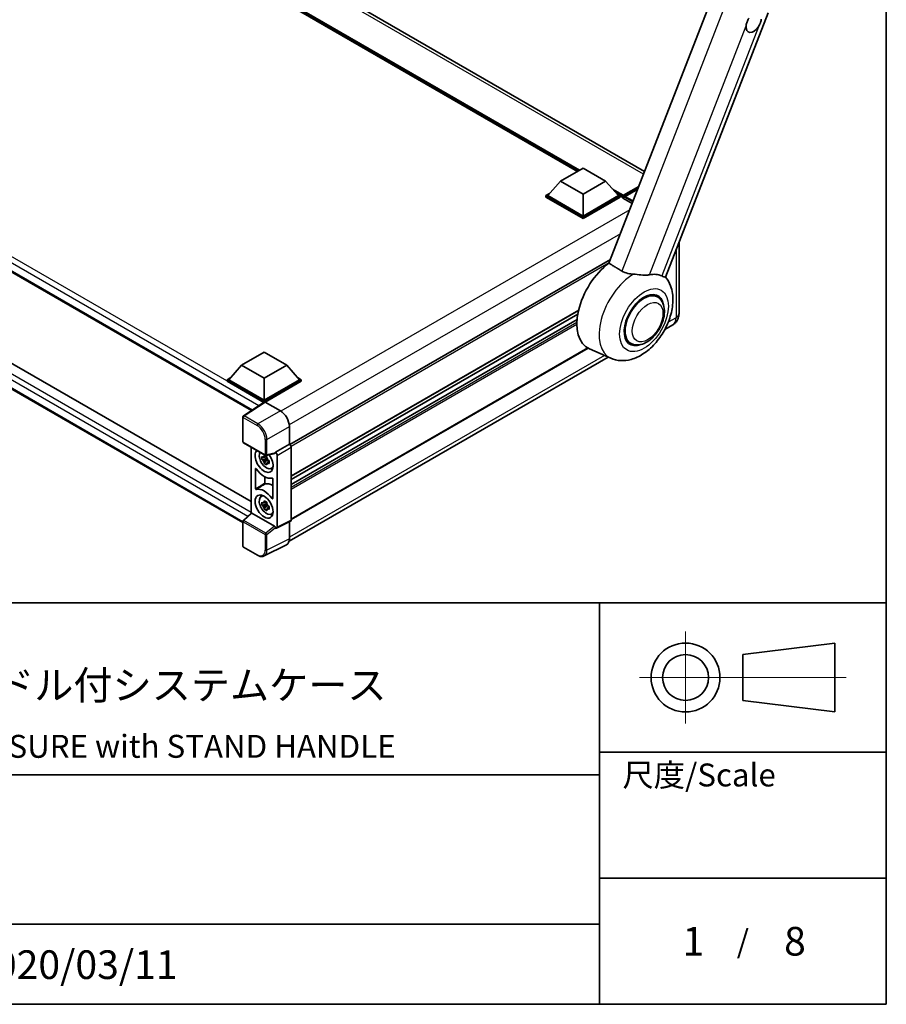
# Model space of a CAD drawing. Units: millimetres. Extents: x 0 to 11604, y 0 to 1686.
# Drawn here: x 1893 to 2346, y 0 to 515 of the extents above; entities that cross this region are included whole.
import ezdxf
from ezdxf.enums import TextEntityAlignment as Align

# ---------------------------------------------------------------- set-up
doc = ezdxf.new("R2010")
doc.units = ezdxf.units.MM
doc.header["$LTSCALE"] = 6
doc.linetypes.add('CHAIN', pattern=[0.3543, 0.2362, -0.0295, 0.0591, -0.0295])
for name, color, linetype, lineweight in [('Border (ISO)', 7, 'Continuous', 35), ('Title (ISO)', 7, 'Continuous', 35), ('Visible (ISO)', 7, 'Continuous', 35), ('Visible Narrow (ISO)', 7, 'Continuous', 25)]:
    doc.layers.add(name, color=color, linetype=linetype, lineweight=lineweight)
doc.styles.add('Note Text (TK)', font='txt')
doc.styles.add('文字スタイル67', font='arial.ttf')

# ---------------------------------------------------------------- blocks, each defined once
blk = doc.blocks.new('図面枠 tk図枠')
at = {"layer": 'Border (ISO)'}
for p in [(405.5, 289), (14.5, 8)]:
    blk.add_line(p, (405.5, 8), dxfattribs=at)
blk = doc.blocks.new('表題欄 tk表題欄')
at = {"layer": 'Title (ISO)'}
for p, q in [((74.709, 244.053), (255.709, 244.053)), ((230.709, 244.053), (230.709, 209.053)), ((255.709, 244.053), (255.709, 209.053)), ((243.209, 239.553), (251.209, 240.553)), ((251.209, 234.553), (251.209, 240.553)), ((243.209, 239.553), (243.209, 235.553)), ((243.209, 235.553), (251.209, 234.553)), ((230.709, 231.053), (255.709, 231.053)), ((74.709, 229.053), (230.709, 229.053)), ((230.709, 220.053), (255.709, 220.053)), ((149.709, 216.053), (230.709, 216.053)), ((255.709, 209.053), (74.709, 209.053))]:
    blk.add_line(p, q, dxfattribs=at)
at = {"layer": 'Title (ISO)', "color": 4, "linetype": 'CHAIN', "lineweight": 18, "ltscale": 8.88956}
blk.add_line((238.209, 241.553), (238.209, 233.553), dxfattribs=at)
at = {"layer": 'Title (ISO)', "color": 4, "linetype": 'CHAIN', "lineweight": 18, "ltscale": 20.001633}
blk.add_line((252.209, 237.553), (234.209, 237.553), dxfattribs=at)
at = {"layer": 'Title (ISO)'}
for radius in [3, 2]:
    blk.add_circle((238.209, 237.553), radius, dxfattribs=at)
at = {"layer": 'Title (ISO)', "color": 1, "insert": (232.709, 229.053), "char_height": 2, "attachment_point": 4, "line_spacing_factor": 1.5, "style": 'Note Text (TK)'}
blk.add_mtext('\\fＭＳ Ｐゴシック|b0|i0;\\H2.0000;尺度/Scale', dxfattribs=at)
at = {"layer": 'Title (ISO)', "color": 7, "insert": (243.209, 214.553), "char_height": 2, "attachment_point": 5, "line_spacing_factor": 1.5, "style": 'Note Text (TK)'}
blk.add_mtext('\\fＭＳ Ｐゴシック|b0|i0;\\H2.0000;/', dxfattribs=at)
at = {"layer": 'Title (ISO)', "color": 7}
for tag, p, height, style in [('<品名>_001', (157.567, 235.639), 2.5, 'Note Text (TK)'), ('<Title>_001', (157.493, 230.552), 2, '文字スタイル67'), ('<ページ_No.>_001', (237.949, 213.303), 2.5, 'Note Text (TK)'), ('<総ページ数>_001', (246.8, 213.303), 2.5, 'Note Text (TK)'), ('作成日_001', (175.866, 211.281), 2.5, 'Note Text (TK)')]:
    blk.add_attdef(tag, p, '', height=height, dxfattribs=dict(at, style=style))
at = {"layer": 'Title (ISO)', "color": 7, "style": 'Note Text (TK)'}
blk.add_attdef('<尺度>', text='', height=2.5, dxfattribs=at).set_placement((243.209, 223.553), align=Align.MIDDLE_CENTER)

msp = doc.modelspace()

# ---------------------------------------------------------------- linework, layer by layer
at = {"layer": 'Visible (ISO)'}
for p, q in [((2219.5985, 435.8523), (1902.5798, 618.8832)), ((2184.5405, 435.8288), (1905.6643, 596.8381)), ((2255.2955, 527.8558), (2200.9508, 387.7907)), ((2230.5153, 380.5711), (2284.1304, 518.7559)), ((1699.2733, 492.3713), (2013.9385, 310.6992)), ((1704.9873, 441.3032), (2013.7685, 263.0283)), ((2175.5905, 430.6615), (2187.3756, 437.4657)), ((2187.3756, 437.4657), (2199.1607, 430.6615)), ((2009.4791, 252.0366), (1699.2733, 431.134)), ((2175.5905, 430.6615), (2168.8965, 423.1498)), ((2187.3756, 423.8574), (2175.5905, 430.6615)), ((2199.1607, 430.6615), (2187.3756, 423.8574)), ((2199.1607, 430.6615), (2205.8547, 423.1498)), ((2208.4945, 423.3675), (2216.5616, 428.025)), ((2167.9537, 423.1498), (2169.8956, 424.2709)), ((2167.9537, 422.3877), (2167.9537, 423.1498)), ((2187.3756, 411.9365), (2167.9537, 423.1498)), ((2187.3756, 412.4809), (2168.8965, 423.1498)), ((2187.3756, 423.8574), (2187.3756, 412.4809)), ((2205.8547, 423.1498), (2187.3756, 412.4809)), ((2206.7975, 423.1498), (2187.3756, 411.9365)), ((2204.8556, 424.2709), (2206.7975, 423.1498)), ((2206.7975, 422.3877), (2206.7975, 423.1498)), ((2208.2117, 422.1622), (2206.7975, 422.9787)), ((2208.2117, 422.3877), (2208.2117, 422.8776)), ((2208.2117, 421.8434), (2208.2117, 422.6054)), ((2208.2807, 422.758), (2216.3186, 427.3987)), ((2209.1545, 422.3333), (2208.4474, 422.7415)), ((2216.0172, 426.6221), (2209.3902, 422.7959)), ((2187.3756, 411.1745), (2167.9537, 422.3877)), ((2206.7975, 422.3877), (2187.3756, 411.1745)), ((2208.2117, 421.8434), (2213.0739, 419.0361)), ((2209.1545, 422.3877), (2209.1545, 422.3333)), ((2187.3756, 411.1745), (2187.3756, 411.9365)), ((2237.5866, 398.7963), (2237.5866, 361.4226)), ((2201.7052, 389.7349), (2034.0361, 292.9312)), ((2226.2897, 370.1449), (2224.1039, 371.4069)), ((2185.0288, 363.0538), (2034.7348, 276.2815)), ((2184.6414, 361.1504), (2034.7348, 274.6018)), ((2184.2692, 358.2947), (2034.7348, 271.961)), ((2234.3677, 355.5831), (2230.1964, 353.1748)), ((2212.2897, 345.8962), (2210.1039, 347.1582)), ((2008.8076, 334.3694), (2020.5927, 341.1735)), ((2020.5927, 341.1735), (2032.3778, 334.3694)), ((2190.0332, 343.3533), (2034.7348, 253.6918)), ((2201.9464, 338.0479), (2190.7026, 343.0239)), ((2033.6358, 242.272), (2200.5754, 338.6546)), ((2008.8076, 334.3694), (2002.1136, 326.8576)), ((2020.5927, 327.5652), (2008.8076, 334.3694)), ((2032.3778, 334.3694), (2020.5927, 327.5652)), ((2032.3778, 334.3694), (2039.0717, 326.8576)), ((2001.1708, 326.8576), (2003.1127, 327.9787)), ((2001.1708, 326.0955), (2001.1708, 326.8576)), ((2020.5927, 315.6444), (2001.1708, 326.8576)), ((2020.4193, 314.9824), (2001.1708, 326.0955)), ((2020.5927, 316.1887), (2002.1136, 326.8576)), ((2020.5927, 327.5652), (2020.5927, 316.1887)), ((2039.0717, 326.8576), (2020.5927, 316.1887)), ((2040.0145, 326.8576), (2020.5927, 315.6444)), ((2040.0145, 326.0955), (2021.0641, 315.1545)), ((2038.0726, 327.9787), (2040.0145, 326.8576)), ((2040.0145, 326.0955), (2040.0145, 326.8576)), ((2020.7192, 315.1806), (2009.7782, 307.9495)), ((2020.4193, 314.9824), (2020.357, 315.0184)), ((2020.357, 314.9412), (2020.357, 315.0184)), ((2020.5927, 315.097), (2020.5927, 315.6444)), ((2021.0638, 315.1546), (2029.0808, 310.526)), ((2009.4791, 294.4257), (2009.4791, 307.3934)), ((2033.792, 302.366), (2033.792, 293.1091)), ((2009.8124, 293.8483), (2021.2782, 287.2285)), ((2013.7685, 291.5642), (2013.7685, 256.9504)), ((2033.792, 293.1091), (2026.474, 288.884)), ((2026.474, 288.884), (2026.4746, 288.8837)), ((2026.474, 288.6375), (2026.474, 288.884)), ((2033.792, 293.1091), (2033.7926, 293.1087)), ((2034.7348, 291.4767), (2034.7348, 253.3722)), ((2021.9817, 285.6808), (2019.4501, 285.1488)), ((2020.6701, 283.0358), (2022.3966, 284.9621)), ((2021.8862, 286.707), (2021.2133, 286.3185)), ((2021.2133, 284.7581), (2022.2881, 285.3786)), ((2026.2742, 288.2958), (2021.7748, 287.1595)), ((2021.9817, 286.3648), (2021.9817, 286.655)), ((2021.9817, 285.6808), (2021.9817, 285.827)), ((2022.1671, 285.5738), (2021.9817, 285.6808)), ((2022.3966, 284.9621), (2022.3966, 285.1762)), ((2022.3966, 284.9621), (2022.5232, 284.889)), ((2023.2375, 284.3664), (2022.5646, 283.9778)), ((2022.9889, 284.6201), (2023.2402, 284.4751)), ((2027.4168, 287.2517), (2027.4168, 249.7174)), ((2016.1256, 269.8003), (2016.1256, 280.2068)), ((2024.3157, 280.4007), (2025.241, 280.8102)), ((2020.9219, 276.0536), (2020.9219, 272.6589)), ((2025.0598, 275.0486), (2025.0598, 264.6422)), ((2018.9909, 265.673), (2019.8082, 266.2695)), ((2021.9817, 261.7302), (2019.4501, 261.1983)), ((2020.6701, 259.0852), (2022.3966, 261.0116)), ((2021.8862, 262.7564), (2021.2133, 262.3679)), ((2021.2133, 260.8075), (2022.2881, 261.4281)), ((2021.9817, 262.4142), (2021.9817, 262.7044)), ((2021.9817, 261.7302), (2021.9817, 261.8764)), ((2022.1671, 261.6232), (2021.9817, 261.7302)), ((2022.3966, 261.0116), (2022.3966, 261.2257)), ((2022.3966, 261.0116), (2022.5232, 260.9385)), ((2023.2375, 260.4158), (2022.5646, 260.0273)), ((2022.9889, 260.6696), (2023.2402, 260.5245)), ((2009.4791, 239.7207), (2009.4791, 252.6884)), ((2009.6929, 253.1777), (2013.8696, 257.0439)), ((2026.0064, 250.2473), (2014.2361, 257.0428)), ((2024.3157, 256.4501), (2025.241, 256.8596)), ((2034.4353, 252.7494), (2027.1173, 249.0946)), ((2026.474, 249.1738), (2026.474, 249.4203)), ((2026.4746, 249.1734), (2026.474, 249.1738)), ((2033.792, 252.4281), (2033.792, 243.5716)), ((2017.0381, 234.9716), (2009.8124, 239.1434)), ((2032.2943, 240.4575), (2020.5614, 234.5978))]:
    msp.add_line(p, q, dxfattribs=at)
for centre, start, end in [((2010.1457, 307.3934), 123.461292, 180), ((2010.1457, 294.4257), 180, 240), ((2021.6115, 287.8059), 240, 284.173003), ((2010.1457, 252.6884), 132.789481, 180), ((2010.1457, 239.7207), 180, 240)]:
    msp.add_arc(centre, 0.6667, start, end, dxfattribs=at)
for centre, major_axis, ratio, start_param, end_param in [((2276.6596, 513.7648), (-2.8333, -4.9075), 0.57735027, 5.36114644, 7.72882295), ((2208.4945, 423.0409), (0.2, 0.3464), 0.57735027, 0.78539816, 2.35619449), ((2208.4474, 422.4693), (-0.1667, 0.2887), 0.57735027, 5.49778714, 7.06858347), ((2209.3902, 422.5238), (-0.1667, -0.2887), 0.57735027, 3.92699082, 5.49778714), ((2203.4976, 367.1381), (-13.6667, -23.6714), 0.57735027, 4.05914487, 6.34508866), ((2216.7912, 359.463), (12.3429, 21.3784), 0.57735027, 0.0475851, 0.47601368), ((2219.2897, 358.0205), (-7, -12.1244), 0.57735027, 3.14159265, 6.28318531), ((2219.2897, 358.0205), (-7.3333, -12.7017), 0.57735027, 2.51814983, 6.90662813), ((2219.2897, 358.0205), (-7, -12.1244), 0.57735027, 3.14159265, 6.28318531), ((2020.357, 313.3854), (1, 1.7321), 0.57735027, 0.78539816, 1.17435512), ((2021.0644, 314.6096), (-0.3337, 0.5781), 0.5766475, 5.49839614, 6.31804945), ((2029.0751, 305.0827), (-3.3333, 5.7735), 0.5780539, 3.9275998, 5.49717816), ((2020.5927, 284.3998), (3.3333, -5.7735), 0.57735027, 3.29297256, 8.06771221), ((2021.8183, 285.1074), (-2.6675, 4.6203), 0.57735027, 0.35706869, 3.53279276), ((2026.0023, 288.9147), (-0.3247, 0.5984), 0.5718249, 2.9967698, 3.95327169), ((2026.4734, 287.795), (0.6667, -1.1547), 0.5780539, 0.78600715, 2.3555855), ((2033.7914, 292.0201), (-0.6667, 1.1547), 0.5780539, 3.9275998, 5.49717816), ((2021.2445, 284.7761), (-1.0436, 1.8076), 0.57735027, 5.97330265, 6.59306797), ((2021.2445, 284.7761), (-1.0436, 1.8076), 0.57735027, 1.26091366, 1.88067899), ((2021.2445, 284.7761), (1.0436, -1.8076), 0.57735027, 1.26091366, 1.88067899), ((2020.5927, 284.3998), (5, -8.6603), 0.57735027, 4.86750938, 6.1280649), ((2021.2445, 284.7761), (1.0436, -1.8076), 0.57735027, 5.97330265, 6.59306797), ((2023.4211, 286.0328), (3.3333, -5.7735), 0.57735027, 5.62163033, 5.84503628), ((2020.5927, 260.4492), (-5, 8.6603), 0.57735027, 4.86750938, 6.1280649), ((2025.3067, 263.1709), (-5.0582, 8.761), 0.57735027, 5.53231308, 6.10618845), ((2021.8183, 261.1568), (-2.6675, 4.6203), 0.57735027, 5.8919852, 9.81597807), ((2023.4211, 262.0822), (3.3333, -5.7735), 0.57735027, 3.57974168, 3.80314763), ((2021.2445, 260.8255), (-1.0436, 1.8076), 0.57735027, 5.97330265, 6.59306797), ((2021.2445, 260.8255), (-1.0436, 1.8076), 0.57735027, 1.26091366, 1.88067899), ((2021.2445, 260.8255), (1.0436, -1.8076), 0.57735027, 1.26091366, 1.88067899), ((2021.2445, 260.8255), (1.0436, -1.8076), 0.57735027, 5.97330265, 6.59306797), ((2014.2402, 256.4786), (0.3247, -0.5984), 0.5718249, 2.39113692, 3.28641551), ((2023.4211, 262.0822), (3.3333, -5.7735), 0.57735027, 5.62163033, 5.84503628), ((2033.7914, 253.9182), (0.6675, -1.1561), 0.5766475, 6.24832119, 7.06797449), ((2026.0023, 249.6877), (0.3213, -0.5936), 0.58179756, 0.82141755, 2.38355232), ((2026.4734, 250.2634), (0.6675, -1.1561), 0.5766475, 5.49839614, 7.06797449), ((2029.0751, 246.3016), (3.3374, -5.7805), 0.5766475, 6.24832119, 7.06797449)]:
    msp.add_ellipse(centre, major_axis=major_axis, ratio=ratio, start_param=start_param, end_param=end_param, dxfattribs=at)
msp.add_ellipse((2020.5927, 260.4492), major_axis=(-3.3333, 5.7735), ratio=0.57735027, dxfattribs=at)
for points, knots in [([(2272.69, 512.1032), (2272.6953, 512.1506), (2272.7011, 512.1983), (2272.7869, 512.8488), (2272.9552, 513.4893), (2273.4121, 514.6668), (2273.7337, 515.2891), (2274.1412, 515.9098), (2274.1715, 515.9553), (2274.2021, 516.0004)], [4.482129021, 4.482129021, 4.482129021, 4.482129021, 4.493692618, 4.493692618, 4.639067337, 4.639067337, 4.784442055, 4.784442055, 4.796005652, 4.796005652, 4.796005652, 4.796005652]), ([(2280.6292, 515.4264), (2280.6239, 515.379), (2280.618, 515.3313), (2280.5301, 514.682), (2280.3523, 514.047), (2279.8955, 512.8695), (2279.5833, 512.2418), (2279.178, 511.6198), (2279.1477, 511.5743), (2279.1171, 511.5291)], [4.482129021, 4.482129021, 4.482129021, 4.482129021, 4.493692618, 4.493692618, 4.639067337, 4.639067337, 4.784442055, 4.784442055, 4.796005652, 4.796005652, 4.796005652, 4.796005652]), ([(2213.818, 382.065), (2212.8441, 382.1249), (2211.8429, 382.247), (2209.7027, 382.7266), (2208.599, 383.149), (2207.7056, 383.6883)], [1.893638288, 1.893638288, 1.893638288, 1.893638288, 2.105960636, 2.105960636, 2.374014899, 2.374014899, 2.374014899, 2.374014899]), ([(2213.818, 382.065), (2214.099, 382.0478), (2214.3807, 382.0267), (2216.0626, 381.8846), (2217.4007, 381.7047), (2219.3613, 381.5569), (2220.0339, 381.5328), (2221.0281, 381.5751), (2221.3766, 381.6076), (2221.8436, 381.6794), (2221.9764, 381.7033), (2222.1059, 381.7303)], [2.419202024, 2.419202024, 2.419202024, 2.419202024, 2.485237937, 2.485237937, 2.812765775, 2.812765775, 2.999568667, 2.999568667, 3.108221981, 3.108221981, 3.152870407, 3.152870407, 3.152870407, 3.152870407]), ([(2201.9464, 338.0479), (2203.5539, 337.3364), (2205.2737, 336.9445), (2208.8817, 336.7208), (2210.7556, 336.9651), (2214.754, 338.0638), (2216.8239, 339.0592), (2220.9947, 341.7577), (2223.0471, 343.5602), (2226.7487, 347.6588), (2228.3928, 349.9597), (2231.1412, 354.8287), (2232.2504, 357.3923), (2233.8433, 362.6557), (2234.3234, 365.3557), (2234.4516, 370.7036), (2234.1174, 373.3679), (2232.5585, 377.5626), (2231.6902, 379.1532), (2230.516, 380.5729)], [1.37090029, 1.37090029, 1.37090029, 1.37090029, 1.58872174, 1.58872174, 1.83813936, 1.83813936, 2.15462765, 2.15462765, 2.52463734, 2.52463734, 2.89659861, 2.89659861, 3.2646447, 3.2646447, 3.63713796, 3.63713796, 4.00483529, 4.00483529, 4.23899815, 4.23899815, 4.23899815, 4.23899815]), ([(2228.533, 381.1562), (2228.5449, 381.1506), (2228.5567, 381.1451), (2228.7884, 381.0365), (2228.9934, 380.9483), (2229.4516, 380.7698), (2229.6865, 380.6956), (2230.2829, 380.5449), (2230.5074, 380.5506), (2230.5153, 380.5711)], [5.531333437, 5.531333437, 5.531333437, 5.531333437, 5.537376333, 5.537376333, 5.64999603, 5.64999603, 5.810634451, 5.810634451, 6.14102069, 6.14102069, 6.14102069, 6.14102069]), ([(2212.2897, 345.8962), (2213.063, 345.4497), (2213.9284, 345.1709), (2215.7721, 344.9435), (2216.7501, 345.0246), (2218.8451, 345.5355), (2219.9538, 346.0325), (2222.1698, 347.4112), (2223.2677, 348.3291), (2225.2776, 350.4453), (2226.1894, 351.6429), (2227.7512, 354.1947), (2228.4031, 355.5467), (2229.3948, 358.3048), (2229.7333, 359.7105), (2230.0347, 362.4758), (2229.9957, 363.8365), (2229.4562, 366.3176), (2228.9794, 367.456), (2227.7115, 369.1118), (2227.0481, 369.707), (2226.2897, 370.1449)], [6.02138592, 6.02138592, 6.02138592, 6.02138592, 6.26137006, 6.26137006, 6.52560574, 6.52560574, 6.84557482, 6.84557482, 7.19742799, 7.19742799, 7.54782276, 7.54782276, 7.89494379, 7.89494379, 8.24407384, 8.24407384, 8.59707363, 8.59707363, 8.92759881, 8.92759881, 9.16297857, 9.16297857, 9.16297857, 9.16297857]), ([(2234.3677, 355.5831), (2234.8564, 355.8652), (2235.3046, 356.2153), (2236.0689, 356.9887), (2236.3852, 357.4103), (2236.8887, 358.2606), (2237.0771, 358.689), (2237.3562, 359.52), (2237.4476, 359.923), (2237.5628, 360.6962), (2237.5866, 361.0668), (2237.5866, 361.4226)], [3.926990817, 3.926990817, 3.926990817, 3.926990817, 4.08407045, 4.08407045, 4.241150082, 4.241150082, 4.398229715, 4.398229715, 4.555309348, 4.555309348, 4.71238898, 4.71238898, 4.71238898, 4.71238898]), ([(2019.4501, 285.1488), (2019.4284, 285.413), (2019.4183, 285.676), (2019.4183, 286.1688), (2019.4284, 286.436), (2019.4501, 286.7093)], [4.331071921, 4.331071921, 4.331071921, 4.331071921, 4.398975087, 4.398975087, 4.466878254, 4.466878254, 4.466878254, 4.466878254]), ([(2019.4501, 286.7093), (2019.5682, 286.608), (2019.6885, 286.5084), (2019.8509, 286.3781), (2019.8915, 286.3459), (2019.9323, 286.3139)], [4.4863158772, 4.4863158772, 4.4863158772, 4.4863158772, 4.5307133937, 4.5307133937, 4.5453911286, 4.5453911286, 4.5453911286, 4.5453911286]), ([(2019.9323, 284.7535), (2019.8915, 284.7855), (2019.8509, 284.8176), (2019.6885, 284.9479), (2019.5682, 285.0476), (2019.4501, 285.1488)], [4.8174915459, 4.8174915459, 4.8174915459, 4.8174915459, 4.8321692807, 4.8321692807, 4.8765667973, 4.8765667973, 4.8765667973, 4.8765667973]), ([(2020.5688, 286.6814), (2020.5761, 286.7411), (2020.5837, 286.8011), (2020.6153, 287.0435), (2020.6415, 287.2277), (2020.6701, 287.4136)], [4.8174915459, 4.8174915459, 4.8174915459, 4.8174915459, 4.8321692807, 4.8321692807, 4.8765667973, 4.8765667973, 4.8765667973, 4.8765667973]), ([(2020.6701, 283.0358), (2020.6415, 283.1887), (2020.6153, 283.3426), (2020.5837, 283.5485), (2020.5761, 283.5997), (2020.5688, 283.651)], [4.4863158772, 4.4863158772, 4.4863158772, 4.4863158772, 4.5307133937, 4.5307133937, 4.5453911286, 4.5453911286, 4.5453911286, 4.5453911286]), ([(2020.6701, 287.4136), (2020.888, 287.2787), (2021.1107, 287.1459), (2021.5375, 286.8995), (2021.774, 286.7672), (2022.0215, 286.6334)], [4.331071921, 4.331071921, 4.331071921, 4.331071921, 4.398975087, 4.398975087, 4.466878254, 4.466878254, 4.466878254, 4.466878254]), ([(2022.0215, 286.6334), (2021.9929, 286.4475), (2021.9667, 286.2633), (2021.9351, 286.0209), (2021.9275, 285.9609), (2021.9202, 285.9012)], [4.4863158772, 4.4863158772, 4.4863158772, 4.4863158772, 4.5307133937, 4.5307133937, 4.5453911286, 4.5453911286, 4.5453911286, 4.5453911286]), ([(2022.5567, 284.7987), (2022.6121, 284.7752), (2022.6678, 284.7517), (2022.8935, 284.6579), (2023.0662, 284.5885), (2023.2415, 284.5203)], [4.8174915459, 4.8174915459, 4.8174915459, 4.8174915459, 4.8321692807, 4.8321692807, 4.8765667973, 4.8765667973, 4.8765667973, 4.8765667973]), ([(2023.2415, 284.5203), (2023.2336, 284.2391), (2023.2299, 283.9682), (2023.2299, 283.4753), (2023.2336, 283.216), (2023.2415, 282.9599)], [4.331071921, 4.331071921, 4.331071921, 4.331071921, 4.398975087, 4.398975087, 4.466878254, 4.466878254, 4.466878254, 4.466878254]), ([(2016.4252, 280.2097), (2016.4054, 280.2379), (2016.3829, 280.2629), (2016.3351, 280.304), (2016.3104, 280.3196), (2016.2618, 280.3393), (2016.2385, 280.3431), (2016.1964, 280.3384), (2016.178, 280.3299), (2016.1511, 280.304), (2016.1416, 280.2886), (2016.1288, 280.2516), (2016.1256, 280.2302), (2016.1256, 280.2068)], [0, 0, 0, 0, 0.0078199922, 0.0078199922, 0.0156337436, 0.0156337436, 0.0234424956, 0.0234424956, 0.031250375, 0.031250375, 0.0376977954, 0.0376977954, 0.0441465642, 0.0441465642, 0.0441465642, 0.0441465642]), ([(2022.0215, 282.2556), (2021.774, 282.3734), (2021.5375, 282.4982), (2021.1107, 282.7447), (2020.888, 282.8849), (2020.6701, 283.0358)], [4.331071921, 4.331071921, 4.331071921, 4.331071921, 4.398975087, 4.398975087, 4.466878254, 4.466878254, 4.466878254, 4.466878254]), ([(2021.9202, 282.8708), (2021.9275, 282.8195), (2021.9351, 282.7683), (2021.9667, 282.5624), (2021.9929, 282.4084), (2022.0215, 282.2556)], [4.8174915459, 4.8174915459, 4.8174915459, 4.8174915459, 4.8321692807, 4.8321692807, 4.8765667973, 4.8765667973, 4.8765667973, 4.8765667973]), ([(2023.2415, 282.9599), (2023.0662, 283.0281), (2022.8935, 283.0975), (2022.6678, 283.1913), (2022.6121, 283.2148), (2022.5567, 283.2383)], [4.4863158772, 4.4863158772, 4.4863158772, 4.4863158772, 4.5307133937, 4.5307133937, 4.5453911286, 4.5453911286, 4.5453911286, 4.5453911286]), ([(2025.0598, 275.0486), (2025.0598, 275.077), (2025.055, 275.1079), (2025.0363, 275.1711), (2025.0227, 275.2029), (2024.9882, 275.2632), (2024.9677, 275.2911), (2024.9225, 275.3393), (2024.8983, 275.3592), (2024.8535, 275.3857), (2024.8333, 275.3939), (2024.7947, 275.402), (2024.7765, 275.4018), (2024.7601, 275.3975)], [0, 0, 0, 0, 0.0078199624, 0.0078199624, 0.0156336702, 0.0156336702, 0.023442371, 0.023442371, 0.0312501992, 0.0312501992, 0.0376977324, 0.0376977324, 0.0441465637, 0.0441465637, 0.0441465637, 0.0441465637]), ([(2016.1256, 269.8003), (2016.1256, 269.772), (2016.1304, 269.7411), (2016.149, 269.6778), (2016.1627, 269.6461), (2016.1972, 269.5858), (2016.2177, 269.5579), (2016.2628, 269.5096), (2016.2871, 269.4898), (2016.3319, 269.4632), (2016.352, 269.455), (2016.3906, 269.447), (2016.4088, 269.4471), (2016.4252, 269.4515)], [0, 0, 0, 0, 0.0078199624, 0.0078199624, 0.0156336701, 0.0156336701, 0.023442371, 0.023442371, 0.0312501991, 0.0312501991, 0.0376977323, 0.0376977323, 0.0441465637, 0.0441465637, 0.0441465637, 0.0441465637]), ([(2020.9219, 272.6589), (2020.9219, 272.6305), (2020.9267, 272.5997), (2020.9453, 272.5364), (2020.959, 272.5046), (2020.9935, 272.4444), (2021.014, 272.4165), (2021.0592, 272.3682), (2021.0834, 272.3483), (2021.1275, 272.3222), (2021.147, 272.3142), (2021.1844, 272.3058), (2021.2021, 272.3056), (2021.2182, 272.3092)], [0, 0, 0, 0, 0.0078195138, 0.0078195138, 0.0156330182, 0.0156330182, 0.0234418051, 0.0234418051, 0.0312498868, 0.0312498868, 0.0374773106, 0.0374773106, 0.0437059044, 0.0437059044, 0.0437059044, 0.0437059044]), ([(2020.5688, 262.7308), (2020.5761, 262.7906), (2020.5837, 262.8505), (2020.6153, 263.0929), (2020.6415, 263.2771), (2020.6701, 263.4631)], [4.8174915459, 4.8174915459, 4.8174915459, 4.8174915459, 4.8321692807, 4.8321692807, 4.8765667973, 4.8765667973, 4.8765667973, 4.8765667973]), ([(2020.6701, 263.4631), (2020.888, 263.3281), (2021.1107, 263.1953), (2021.5375, 262.9489), (2021.774, 262.8166), (2022.0215, 262.6828)], [4.331071921, 4.331071921, 4.331071921, 4.331071921, 4.398975087, 4.398975087, 4.466878254, 4.466878254, 4.466878254, 4.466878254]), ([(2024.7601, 264.6393), (2024.78, 264.6111), (2024.8025, 264.586), (2024.8502, 264.545), (2024.875, 264.5293), (2024.9235, 264.5097), (2024.9468, 264.5059), (2024.989, 264.5106), (2025.0074, 264.5191), (2025.0343, 264.545), (2025.0437, 264.5604), (2025.0565, 264.5974), (2025.0598, 264.6188), (2025.0598, 264.6422)], [0, 0, 0, 0, 0.0078199922, 0.0078199922, 0.0156337436, 0.0156337436, 0.0234424956, 0.0234424956, 0.031250375, 0.031250375, 0.0376977954, 0.0376977954, 0.0441465642, 0.0441465642, 0.0441465642, 0.0441465642]), ([(2019.4501, 261.1983), (2019.4284, 261.4624), (2019.4183, 261.7254), (2019.4183, 262.2182), (2019.4284, 262.4854), (2019.4501, 262.7587)], [4.331071921, 4.331071921, 4.331071921, 4.331071921, 4.398975087, 4.398975087, 4.466878254, 4.466878254, 4.466878254, 4.466878254]), ([(2019.4501, 262.7587), (2019.5682, 262.6575), (2019.6885, 262.5578), (2019.8509, 262.4275), (2019.8915, 262.3953), (2019.9323, 262.3633)], [4.4863158772, 4.4863158772, 4.4863158772, 4.4863158772, 4.5307133937, 4.5307133937, 4.5453911286, 4.5453911286, 4.5453911286, 4.5453911286]), ([(2019.9323, 260.8029), (2019.8915, 260.8349), (2019.8509, 260.8671), (2019.6885, 260.9974), (2019.5682, 261.0971), (2019.4501, 261.1983)], [4.8174915459, 4.8174915459, 4.8174915459, 4.8174915459, 4.8321692807, 4.8321692807, 4.8765667973, 4.8765667973, 4.8765667973, 4.8765667973]), ([(2020.6701, 259.0852), (2020.6415, 259.2381), (2020.6153, 259.392), (2020.5837, 259.5979), (2020.5761, 259.6491), (2020.5688, 259.7004)], [4.4863158772, 4.4863158772, 4.4863158772, 4.4863158772, 4.5307133937, 4.5307133937, 4.5453911286, 4.5453911286, 4.5453911286, 4.5453911286]), ([(2022.0215, 258.305), (2021.774, 258.4228), (2021.5375, 258.5477), (2021.1107, 258.7941), (2020.888, 258.9343), (2020.6701, 259.0852)], [4.331071921, 4.331071921, 4.331071921, 4.331071921, 4.398975087, 4.398975087, 4.466878254, 4.466878254, 4.466878254, 4.466878254]), ([(2022.0215, 262.6828), (2021.9929, 262.4969), (2021.9667, 262.3127), (2021.9351, 262.0703), (2021.9275, 262.0104), (2021.9202, 261.9506)], [4.4863158772, 4.4863158772, 4.4863158772, 4.4863158772, 4.5307133937, 4.5307133937, 4.5453911286, 4.5453911286, 4.5453911286, 4.5453911286]), ([(2021.9202, 258.9202), (2021.9275, 258.8689), (2021.9351, 258.8177), (2021.9667, 258.6118), (2021.9929, 258.4579), (2022.0215, 258.305)], [4.8174915459, 4.8174915459, 4.8174915459, 4.8174915459, 4.8321692807, 4.8321692807, 4.8765667973, 4.8765667973, 4.8765667973, 4.8765667973]), ([(2022.5567, 260.8481), (2022.6121, 260.8246), (2022.6678, 260.8012), (2022.8935, 260.7074), (2023.0662, 260.638), (2023.2415, 260.5698)], [4.8174915459, 4.8174915459, 4.8174915459, 4.8174915459, 4.8321692807, 4.8321692807, 4.8765667973, 4.8765667973, 4.8765667973, 4.8765667973]), ([(2023.2415, 259.0093), (2023.0662, 259.0775), (2022.8935, 259.1469), (2022.6678, 259.2408), (2022.6121, 259.2642), (2022.5567, 259.2877)], [4.4863158772, 4.4863158772, 4.4863158772, 4.4863158772, 4.5307133937, 4.5307133937, 4.5453911286, 4.5453911286, 4.5453911286, 4.5453911286]), ([(2023.2415, 260.5698), (2023.2336, 260.2885), (2023.2299, 260.0176), (2023.2299, 259.5248), (2023.2336, 259.2655), (2023.2415, 259.0093)], [4.331071921, 4.331071921, 4.331071921, 4.331071921, 4.398975087, 4.398975087, 4.466878254, 4.466878254, 4.466878254, 4.466878254]), ([(2020.5614, 234.5978), (2020.3547, 234.4945), (2020.1344, 234.4183), (2019.6784, 234.3211), (2019.4429, 234.3), (2018.9659, 234.3092), (2018.7244, 234.3394), (2018.2404, 234.4459), (2017.9979, 234.5222), (2017.5154, 234.7166), (2017.2754, 234.8346), (2017.0381, 234.9716)], [0.034864128, 0.034864128, 0.034864128, 0.034864128, 0.184849138, 0.184849138, 0.334834147, 0.334834147, 0.484819157, 0.484819157, 0.634804166, 0.634804166, 0.784789176, 0.784789176, 0.784789176, 0.784789176])]:
    msp.add_open_spline(points, degree=3, knots=knots, dxfattribs=at)
msp.add_open_spline([(2207.7056, 383.6883), (2204.3599, 385.7223), (2200.9508, 387.7907)], degree=2, dxfattribs=at)
for points, weights in [([(2021.2133, 286.3185), (2020.7441, 286.3364), (2019.9323, 286.3139)], [1.35956394726, 1.22656475141, 1.03074466748]), ([(2019.9323, 284.7535), (2020.7441, 284.776), (2021.2133, 284.7581)], [1.03074466748, 1.22656475141, 1.35956394726]), ([(2020.5688, 286.6814), (2020.9942, 286.4808), (2021.2133, 286.3185)], [1.03074466748, 1.22656475141, 1.35956394726]), ([(2021.2133, 284.7581), (2020.9942, 284.3428), (2020.5688, 283.651)], [1.35956394726, 1.22656475141, 1.03074466748]), ([(2021.9202, 282.8708), (2022.3456, 283.5625), (2022.5646, 283.9778)], [1.03074466748, 1.22656475141, 1.35956394726]), ([(2022.5646, 283.9778), (2022.5957, 283.707), (2022.5567, 283.2383)], [1.35956394726, 1.22656475141, 1.03074466748]), ([(2021.2133, 262.3679), (2020.7441, 262.3859), (2019.9323, 262.3633)], [1.35956394726, 1.22656475141, 1.03074466748]), ([(2019.9323, 260.8029), (2020.7441, 260.8254), (2021.2133, 260.8075)], [1.03074466748, 1.22656475141, 1.35956394726]), ([(2020.5688, 262.7308), (2020.9942, 262.5303), (2021.2133, 262.3679)], [1.03074466748, 1.22656475141, 1.35956394726]), ([(2021.2133, 260.8075), (2020.9942, 260.3922), (2020.5688, 259.7004)], [1.35956394726, 1.22656475141, 1.03074466748]), ([(2021.9202, 258.9202), (2022.3456, 259.612), (2022.5646, 260.0273)], [1.03074466748, 1.22656475141, 1.35956394726]), ([(2022.5646, 260.0273), (2022.5957, 259.7564), (2022.5567, 259.2877)], [1.35956394726, 1.22656475141, 1.03074466748])]:
    msp.add_rational_spline(points, weights, degree=2, dxfattribs=at)
at = {"layer": 'Visible Narrow (ISO)'}
for p, q in [((2219.0268, 434.3787), (1899.9131, 618.619)), ((2185.7257, 436.5131), (1901.5243, 600.5968)), ((2185.16, 436.1865), (1902.7233, 599.2514)), ((2184.7357, 435.9415), (1903.6224, 598.2424)), ((2261.9092, 523.39), (2207.7056, 383.6883)), ((2222.1059, 381.7303), (2272.69, 512.1032)), ((2279.1171, 511.5291), (2228.533, 381.1562)), ((2020.357, 315.0184), (1700.2733, 499.8188)), ((2017.7817, 313.2392), (1698.8591, 497.3693)), ((1698.8591, 493.2868), (2014.4848, 311.0602)), ((1700.2733, 438.5815), (2013.7685, 257.585)), ((2012.0178, 255.3298), (1698.8591, 436.132)), ((1698.8591, 432.0496), (2009.4795, 252.7128)), ((2208.4945, 423.3675), (2202.6575, 426.7375)), ((2208.2117, 422.8776), (2203.8565, 425.3921)), ((2208.2117, 422.3877), (2204.7556, 424.383)), ((2208.4474, 422.7415), (2216.2622, 427.2534)), ((2213.5916, 420.3703), (2209.3902, 422.7959)), ((2209.1545, 422.3877), (2213.419, 419.9256)), ((2211.7987, 415.7493), (2029.3082, 310.3884)), ((2206.8997, 403.123), (2033.7459, 303.1525)), ((2236.0245, 394.7703), (2236.0245, 359.2453)), ((2201.0481, 388.0414), (2034.6515, 291.9723)), ((2185.0902, 363.3147), (2034.7348, 276.507)), ((2184.2577, 358.1528), (2034.7348, 271.8257)), ((2184.183, 356.8033), (2034.7348, 270.5193)), ((2184.1715, 355.708), (2034.7348, 269.4307)), ((2236.0245, 359.2453), (2231.9374, 356.8856)), ((2189.835, 343.4644), (2034.7348, 253.9172)), ((2198.5858, 339.5352), (2033.792, 244.3914)), ((2010.1293, 307.9279), (2021.0638, 315.1546)), ((2029.0808, 310.526), (2017.355, 303.7561)), ((2009.6743, 307.1212), (2016.9001, 302.9494)), ((2009.6743, 294.1535), (2009.6743, 307.1212)), ((2017.355, 303.7561), (2010.1293, 307.9279)), ((2022.0662, 295.5961), (2033.792, 302.366)), ((2021.1401, 287.5337), (2009.6743, 294.1535)), ((2021.1401, 295.6054), (2021.1401, 287.5337)), ((2022.0662, 287.5244), (2022.0662, 295.5961)), ((2026.474, 288.6375), (2022.0662, 287.5244)), ((2033.7926, 293.1087), (2026.4746, 288.8837)), ((2027.4168, 287.2517), (2034.7348, 291.4767)), ((2010.0287, 253.1482), (2014.2361, 257.0428)), ((2021.4945, 246.5284), (2010.0287, 253.1482)), ((2034.7348, 253.3722), (2027.4168, 249.7174)), ((2009.6743, 239.4486), (2009.6743, 252.4163)), ((2009.6743, 252.4163), (2021.1401, 245.7965)), ((2026.0064, 250.2473), (2021.4945, 246.5284)), ((2022.0662, 245.7872), (2026.474, 249.4203)), ((2021.1401, 245.7965), (2021.1401, 237.7248)), ((2022.0662, 237.7155), (2022.0662, 245.7872)), ((2033.792, 243.5716), (2022.0662, 237.7155)), ((2016.9001, 235.2768), (2009.6743, 239.4486))]:
    msp.add_line(p, q, dxfattribs=at)
for centre, major_axis, ratio, start_param, end_param in [((2214.1259, 361.0019), (-13.0092, -22.5325), 0.57735027, 3.94372434, 6.34508866), ((2232.2533, 361.4226), (5.3333, 0), 0.57735027, 5.49778714, 6.28318531), ((2230.3677, 362.5113), (4, -6.9282), 0.57735027, 0, 0.78539816), ((2010.1457, 307.3934), (-0.6667, 0), 0.57735027, 0, 0.78539816), ((2010.1457, 307.3934), (-0.3333, -0.5774), 0.57735027, 3.9618974, 5.49778714), ((2010.1457, 307.3934), (-0.3676, 0.5562), 0.5766475, 5.463532, 6.28318531), ((2017.3715, 303.2216), (0.3333, 0.5774), 0.57735027, 0.82030475, 2.35619449), ((2016.8949, 298.0504), (3, -5.1962), 0.5780539, 0.78600715, 2.3555855), ((2017.3663, 298.3226), (-3.3333, 5.7735), 0.57388586, 3.9275998, 5.49717816), ((2010.1457, 294.4257), (-0.6667, 0), 0.57735027, 0, 0.78539816), ((2010.1457, 294.4257), (-0.3333, -0.5774), 0.57735027, 5.49778714, 6.28318531), ((2021.6115, 295.8776), (0.6667, 0), 0.57735027, 3.92699082, 5.46288056), ((2021.6115, 287.8059), (0.6667, 0), 0.57735027, 3.92699082, 5.46288056), ((2021.6115, 287.8059), (-0.3333, -0.5774), 0.57735027, 5.49778714, 6.28318531), ((2021.6115, 287.8059), (0.1632, -0.6464), 0.68265399, 0, 0.95650189), ((2010.1457, 252.6884), (-0.6667, 0), 0.57735027, 0, 0.78539816), ((2010.1457, 252.6884), (-0.3333, -0.5774), 0.57735027, 4.17779463, 5.49778714), ((2010.1457, 252.6884), (-0.4529, 0.4892), 0.43528024, 5.38790672, 6.28318531), ((2021.6115, 246.0687), (0.3333, 0.5774), 0.57735027, 1.03620198, 2.35619449), ((2021.6115, 246.0687), (-0.6667, 0), 0.57735027, 0.78539816, 2.32128791), ((2021.6115, 246.0687), (-0.424, 0.5144), 0.39624112, 3.84968252, 5.41181729), ((2010.1457, 239.7207), (-0.6667, 0), 0.57735027, 0, 0.78539816), ((2010.1457, 239.7207), (-0.3333, -0.5774), 0.57735027, 5.49778714, 6.28318531), ((2016.8949, 240.1817), (3.0037, -5.2025), 0.5766475, 5.49839614, 7.06797449), ((2017.3663, 240.4539), (3.3017, -5.7992), 0.57677384, 6.25179868, 7.07145199), ((2021.6115, 237.9969), (0.6667, 0), 0.57735027, 3.92699082, 5.46288056), ((2017.3715, 235.549), (-0.3333, -0.5774), 0.57735027, 5.49778714, 6.28318531)]:
    msp.add_ellipse(centre, major_axis=major_axis, ratio=ratio, start_param=start_param, end_param=end_param, dxfattribs=at)
for centre, major_axis in [((2219.2897, 358.0205), (-9.0244, -15.6307)), ((2221.1753, 356.9319), (5.6667, 9.815))]:
    msp.add_ellipse(centre, major_axis=major_axis, ratio=0.57735027, dxfattribs=at)
for points in [[(2016.1256, 280.2068), (2016.1917, 280.2411), (2016.2578, 280.2754), (2016.324, 280.3097)], [(2025.0598, 264.8301), (2024.9599, 264.7665), (2024.86, 264.7029), (2024.7601, 264.6393)]]:
    msp.add_open_spline(points, degree=3, dxfattribs=at)
for points, knots in [([(2020.9219, 272.6589), (2020.5511, 272.4381), (2020.1804, 272.2173), (2019.3737, 271.7368), (2018.9378, 271.477), (2018.5019, 271.2172), (2018.0733, 270.9618), (2017.6446, 270.7062), (2016.8525, 270.2339), (2016.489, 270.0172), (2016.1256, 269.8003)], [-0.520761746, -0.520761746, -0.520761746, -0.520761746, -0.404732719, -0.404732719, -0.268305608, -0.268305608, -0.268305608, -0.134152804, -0.134152804, -0.020398739, -0.020398739, -0.020398739, -0.020398739]), ([(2016.4252, 269.4515), (2016.7884, 269.6682), (2017.1516, 269.8849), (2017.9432, 270.3571), (2018.3715, 270.6125), (2018.7999, 270.8679), (2019.2355, 271.1277), (2019.6711, 271.3873), (2020.4772, 271.8677), (2020.8477, 272.0885), (2021.2182, 272.3092)], [0.020398739, 0.020398739, 0.020398739, 0.020398739, 0.134152804, 0.134152804, 0.268305608, 0.268305608, 0.268305608, 0.404732719, 0.404732719, 0.520761746, 0.520761746, 0.520761746, 0.520761746])]:
    msp.add_open_spline(points, degree=3, knots=knots, dxfattribs=at)

# ---------------------------------------------------------------- block references
at = {"xscale": 6, "yscale": 6, "zscale": 6}
msp.add_blockref('図面枠 tk図枠', (-87, -48), dxfattribs=at)
ref = msp.add_blockref('表題欄 tk表題欄', (811.7471, -1254.3164), dxfattribs=dict(xscale=6, yscale=6, zscale=6))
ref.add_attrib('<品名>_001', 'ステップハンドル付システムケース', (1757.1477, 159.5199), dxfattribs={"layer": 'Title (ISO)', "color": 7, "height": 15, "style": 'Note Text (TK)'})
ref.add_attrib('作成日_001', '2020/03/11', (1868.4375, 13.2443), dxfattribs={"layer": 'Title (ISO)', "color": 7, "height": 15, "style": 'Note Text (TK)'})
ref.add_attrib('<Title>_001', 'DESKTOP ENCLOSURE with STAND HANDLE', (1756.7067, 128.9959), dxfattribs={"layer": 'Title (ISO)', "color": 7, "height": 12, "style": '文字スタイル67'})
ref.add_attrib('<ページ_No.>_001', '1', (2239.4403, 25.5), dxfattribs={"layer": 'Title (ISO)', "color": 7, "height": 15, "style": 'Note Text (TK)'})
ref.add_attrib('<総ページ数>_001', '8', (2292.5455, 25.5), dxfattribs={"layer": 'Title (ISO)', "color": 7, "height": 15, "style": 'Note Text (TK)'})

doc.saveas('drawing.dxf')
